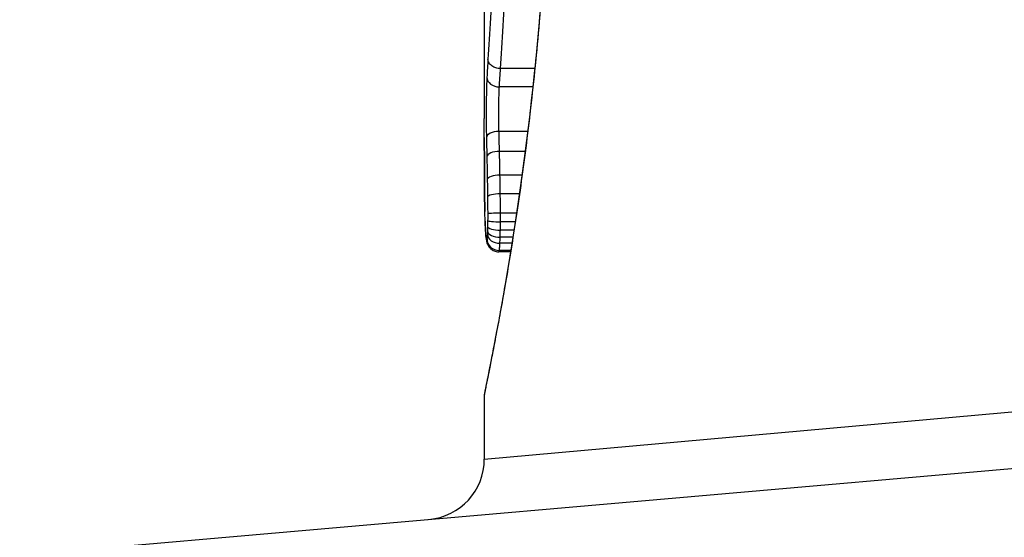
# Model space of a CAD drawing. Units: millimetres. Extents: x -3856 to 3814, y -2759 to 2803.
# Drawn here: x -879 to -871, y -64 to -60 of the extents above; entities that cross this region are included whole.
import ezdxf

# ---------------------------------------------------------------- set-up
doc = ezdxf.new("R2010")
doc.units = ezdxf.units.MM
doc.header["$LTSCALE"] = 50
doc.layers.add('SW_Toestellen', color=2, linetype='Continuous')

msp = doc.modelspace()

# ---------------------------------------------------------------- linework, layer by layer
at = {"layer": 'SW_Toestellen'}
for p, q in [((-875.4, -59.5326), (-875.4, -60.9667)), ((-874.9836, -60.5554), (-875.2663, -60.5554)), ((-874.9993, -60.7067), (-875.2759, -60.7067)), ((-875.0414, -61.0731), (-875.2787, -61.0731)), ((-875.0621, -61.2386), (-875.2747, -61.2386)), ((-875.0882, -61.4348), (-875.2707, -61.4348)), ((-875.1098, -61.5889), (-875.2682, -61.5889)), ((-875.1331, -61.7482), (-875.2669, -61.7482)), ((-875.1543, -61.8873), (-875.2677, -61.8873)), ((-875.1437, -61.8186), (-875.267, -61.8186)), ((-875.1636, -61.9466), (-875.2692, -61.9466)), ((-875.181, -62.0556), (-875.2766, -62.0556)), ((-875.1714, -61.9964), (-875.2713, -61.9964)), ((-875.1827, -62.0662), (-875.2804, -62.0662)), ((-875.4, -63.7754), (-865.6901, -62.9083)), ((-875.4, -63.2573), (-875.4, -63.7754)), ((-879.2277, -64.5684), (-865.3608, -63.3552))]:
    msp.add_line(p, q, dxfattribs=at)
msp.add_arc((-875.9, -63.7754), 0.5, 275, 0, dxfattribs=at)
for centre, major_axis, ratio, start_param, end_param in [((-875.2786, -60.6275), (-0.0999, 0.0055), 0.791085, 0.068888, 1.641232), ((-875.2823, -61.1254), (-0.1, -0.0024), 0.523071, 4.664389, 6.238198), ((-875.2788, -61.2827), (-0.1, -0.0021), 0.44068, 4.662326, 6.236464), ((-875.2753, -61.4702), (-0.1, -0.0017), 0.353286, 4.660324, 6.234751), ((-875.2973, -61.616), (-0.1, -0.0009), 0.524395, 6.265702, 6.283185), ((-875.395, -61.5429), (-0.0002, -0.1434), 0.01774, 5.254107, 5.418181), ((-875.2971, -61.6346), (-0.1, -0.0014), 0.659399, 6.262626, 6.283185), ((-875.3793, -61.1823), (-0.0064, -0.6912), 0.026196, 5.428491, 5.479213), ((-875.2731, -61.6147), (-0.1, -0.0013), 0.2573, 4.659632, 6.234302), ((-875.2967, -61.6602), (-0.1, -0.0016), 0.697373, 6.260249, 6.283185), ((-875.3717, -61.0968), (-0.0107, -0.8141), 0.03013, 5.479832, 5.54384), ((-875.2961, -61.6961), (-0.1, -0.002), 0.742769, 6.256318, 6.283185), ((-875.3404, -60.7609), (-0.0298, -1.2676), 0.039478, 5.545527, 5.58832), ((-875.2953, -61.7314), (-0.1, -0.0024), 0.771369, 6.25225, 6.283185), ((-875.2929, -61.8131), (-0.0999, -0.0036), 0.829914, 6.23974, 6.283185), ((-875.2722, -61.8092), (-0.1, 0.0005), 0.093699, 0.048258, 1.623167), ((-875.2721, -61.7524), (-0.1, -0.0002), 0.041845, 4.660098, 6.235036), ((-875.3106, -60.7103), (-0.0526, -1.3414), 0.051337, 5.684288, 5.7861), ((-875.2898, -61.8825), (-0.0998, -0.0055), 0.884999, 6.220725, 6.283185), ((-875.2735, -61.8939), (-0.1, 0.0029), 0.52621, 0.055204, 1.628999), ((-875.2727, -61.857), (-0.1, 0.0015), 0.302733, 0.049989, 1.624554), ((-875.2859, -61.9372), (-0.0996, -0.0092), 0.937883, 6.18454, 6.283185), ((-875.2816, -61.9648), (-0.0935, -0.0356), 0.994001, 5.917629, 6.283185), ((-875.2776, -61.9584), (-0.0999, -0.0011), 0.973218, 6.282958, 7.853982), ((-875.2745, -61.9218), (-0.0999, 0.0051), 0.745241, 0.068966, 1.641602)]:
    msp.add_ellipse(centre, major_axis=major_axis, ratio=ratio, start_param=start_param, end_param=end_param, dxfattribs=at)
for points, knots in [([(-874.8579, -58.0694), (-874.8579, -58.2036), (-874.859, -58.3378), (-874.8634, -58.6055), (-874.8667, -58.7389), (-874.8753, -59.0042), (-874.8807, -59.136), (-874.8934, -59.3973), (-874.9008, -59.5267), (-874.9172, -59.7823), (-874.9264, -59.9085), (-874.9462, -60.157), (-874.9569, -60.2793), (-874.9796, -60.5191), (-874.9917, -60.6367), (-875.0167, -60.8665), (-875.0298, -60.9786), (-875.0566, -61.1969), (-875.0703, -61.3029), (-875.0982, -61.5083), (-875.1123, -61.6076), (-875.1405, -61.7989), (-875.1547, -61.8909), (-875.1826, -62.0669), (-875.1965, -62.1509), (-875.2234, -62.3106), (-875.2366, -62.3862), (-875.2619, -62.5284), (-875.274, -62.5951), (-875.2971, -62.7191), (-875.3079, -62.7765), (-875.3281, -62.8815), (-875.3374, -62.9291), (-875.3542, -63.0145), (-875.3617, -63.0522), (-875.3779, -63.1336), (-875.3854, -63.171), (-875.3931, -63.2099), (-875.395, -63.2199), (-875.3971, -63.2313), (-875.3977, -63.2344), (-875.3985, -63.2392), (-875.3987, -63.2407), (-875.3993, -63.2451), (-875.4, -63.2453), (-875.4, -63.2573)], [0, 0, 0, 0, 0.0404338, 0.0404338, 0.0808676, 0.0808676, 0.1213015, 0.1213015, 0.1617353, 0.1617353, 0.2021691, 0.2021691, 0.2426029, 0.2426029, 0.2830368, 0.2830368, 0.3234706, 0.3234706, 0.3639044, 0.3639044, 0.4043382, 0.4043382, 0.444772, 0.444772, 0.4852059, 0.4852059, 0.5256397, 0.5256397, 0.5660735, 0.5660735, 0.6065073, 0.6065073, 0.6469412, 0.6469412, 0.687375, 0.687375, 0.7480257, 0.7480257, 0.7783511, 0.7783511, 0.7935138, 0.7935138, 0.8010951, 0.8010951, 0.8086764, 0.8086764, 0.8086764, 0.8086764]), ([(-875.3996, -63.2569), (-875.3998, -63.2553), (-875.3974, -63.2415), (-875.3693, -63.0995), (-875.2926, -62.739), (-875.128, -61.7539), (-875.0485, -61.2096), (-874.9368, -60.1219), (-874.8981, -59.6078), (-874.8627, -58.7454), (-874.8557, -58.4074), (-874.8557, -58.0694)], [-0.8086764, -0.8086764, -0.8086764, -0.8086764, -0.7474523, -0.7474523, -0.4745891, -0.4745891, -0.2636606, -0.2636606, -0.1014079, -0.1014079, 0, 0, 0, 0]), ([(-875.3292, -59.7447), (-875.3358, -59.8827), (-875.3428, -60.0139), (-875.3565, -60.2591), (-875.3633, -60.3732), (-875.3695, -60.4776)], [-0.09757849, -0.09757849, -0.09757849, -0.09757849, -0.04878925, -0.04878925, -0.00021469, -0.00021469, -0.00021469, -0.00021469]), ([(-875.2663, -60.5554), (-875.2596, -60.4473), (-875.2522, -60.3291), (-875.2373, -60.0754), (-875.2298, -59.9401), (-875.2227, -59.7977)], [0, 0, 0, 0, 0.04878925, 0.04878925, 0.09757849, 0.09757849, 0.09757849, 0.09757849]), ([(-875.3695, -60.4776), (-875.3712, -60.5024), (-875.3727, -60.5271), (-875.3757, -60.5771), (-875.3772, -60.6023), (-875.3785, -60.6275)], [-0.024543, -0.024543, -0.024543, -0.024543, -0.01238055, -0.01238055, 0, 0, 0, 0]), ([(-875.2664, -60.5554), (-875.2794, -60.5555), (-875.2923, -60.5535), (-875.3167, -60.5458), (-875.3279, -60.5402), (-875.347, -60.526), (-875.3548, -60.5175), (-875.3658, -60.4987), (-875.369, -60.4885), (-875.3695, -60.478), (-875.3695, -60.4778), (-875.3695, -60.4776)], [-0.01570261, -0.01570261, -0.01570261, -0.01570261, -0.01179701, -0.01179701, -0.00789093, -0.00789093, -0.00398389, -0.00398389, 0, 0, 0.000073, 0.000073, 0.000073, 0.000073]), ([(-875.2759, -60.7067), (-875.2744, -60.6815), (-875.2729, -60.6563), (-875.2697, -60.6059), (-875.2681, -60.5806), (-875.2664, -60.5554)], [0, 0, 0, 0, 0.01238055, 0.01238055, 0.0247611, 0.0247611, 0.0247611, 0.0247611]), ([(-875.3785, -60.6275), (-875.3809, -60.6702), (-875.3825, -60.7285), (-875.3841, -60.8417), (-875.3844, -60.8932), (-875.3842, -60.9835), (-875.3839, -61.0225), (-875.3831, -61.0823), (-875.3827, -61.1045), (-875.3822, -61.1254)], [-0.05543701, -0.05543701, -0.05543701, -0.05543701, -0.03448143, -0.03448143, -0.01915635, -0.01915635, -0.00736783, -0.00736783, 0, 0, 0, 0]), ([(-875.2787, -61.0731), (-875.2791, -61.0577), (-875.2794, -61.0414), (-875.2801, -60.9973), (-875.2803, -60.9686), (-875.2804, -60.9022), (-875.2802, -60.8643), (-875.2789, -60.7809), (-875.2777, -60.738), (-875.2759, -60.7067)], [0, 0, 0, 0, 0.00736783, 0.00736783, 0.01915635, 0.01915635, 0.03448143, 0.03448143, 0.05543701, 0.05543701, 0.05543701, 0.05543701]), ([(-875.3999, -61.1245), (-875.3999, -61.082), (-875.4, -61.0395), (-875.4, -60.9869), (-875.4, -60.9768), (-875.4, -60.9667)], [-0.02871416, -0.02871416, -0.02871416, -0.02871416, -0.01435702, -0.01435702, -0.01095371, -0.01095371, -0.01095371, -0.01095371]), ([(-875.2747, -61.2386), (-875.2754, -61.2103), (-875.276, -61.1824), (-875.2773, -61.1272), (-875.278, -61.0999), (-875.2787, -61.0731)], [0, 0, 0, 0, 0.00898539, 0.00898539, 0.01796907, 0.01796907, 0.01796907, 0.01796907]), ([(-875.3973, -61.616), (-875.3981, -61.5359), (-875.3986, -61.4548), (-875.3994, -61.291), (-875.3997, -61.2082), (-875.3999, -61.1245)], [-0.05644536, -0.05644536, -0.05644536, -0.05644536, -0.02822468, -0.02822468, -0.00000599, -0.00000599, -0.00000599, -0.00000599]), ([(-875.3999, -61.1247), (-875.3998, -61.1582), (-875.3997, -61.1916), (-875.3995, -61.258), (-875.3994, -61.2911), (-875.3991, -61.357), (-875.399, -61.3899), (-875.3986, -61.4552), (-875.3984, -61.4877), (-875.3979, -61.5525), (-875.3976, -61.5848), (-875.3973, -61.6169)], [0.00000597, 0.00000597, 0.00000597, 0.00000597, 0.01129385, 0.01129385, 0.02258173, 0.02258173, 0.03386961, 0.03386961, 0.04515748, 0.04515748, 0.05644536, 0.05644536, 0.05644536, 0.05644536]), ([(-875.3822, -61.1254), (-875.3816, -61.151), (-875.381, -61.1768), (-875.3799, -61.2293), (-875.3793, -61.2559), (-875.3787, -61.2827)], [-0.01796907, -0.01796907, -0.01796907, -0.01796907, -0.00898539, -0.00898539, 0, 0, 0, 0]), ([(-875.2707, -61.4348), (-875.2713, -61.4015), (-875.2719, -61.3684), (-875.2733, -61.303), (-875.274, -61.2706), (-875.2747, -61.2386)], [0, 0, 0, 0, 0.01021884, 0.01021884, 0.02043599, 0.02043599, 0.02043599, 0.02043599]), ([(-875.3787, -61.2827), (-875.3781, -61.3133), (-875.3775, -61.3442), (-875.3763, -61.4067), (-875.3757, -61.4383), (-875.3752, -61.4702)], [-0.02043599, -0.02043599, -0.02043599, -0.02043599, -0.01021884, -0.01021884, 0, 0, 0, 0]), ([(-875.3752, -61.4702), (-875.3748, -61.4938), (-875.3744, -61.5177), (-875.3737, -61.5659), (-875.3733, -61.5902), (-875.373, -61.6147)], [-0.01518383, -0.01518383, -0.01518383, -0.01518383, -0.00759247, -0.00759247, 0, 0, 0, 0]), ([(-875.2682, -61.5889), (-875.2685, -61.5628), (-875.2689, -61.5369), (-875.2698, -61.4855), (-875.2702, -61.46), (-875.2707, -61.4348)], [0, 0, 0, 0, 0.00759247, 0.00759247, 0.01518383, 0.01518383, 0.01518383, 0.01518383]), ([(-875.3971, -61.6346), (-875.3971, -61.6317), (-875.3972, -61.6287), (-875.3973, -61.6225), (-875.3973, -61.6193), (-875.3973, -61.6161), (-875.3973, -61.616), (-875.3973, -61.616), (-875.3973, -61.616)], [-0.00230479, -0.00230479, -0.00230479, -0.00230479, -0.001152395, -0.001152395, 0, 0, 0, 0.00001322, 0.00001322, 0.00001322, 0.00001322]), ([(-875.3967, -61.6602), (-875.3968, -61.656), (-875.3969, -61.6518), (-875.397, -61.6433), (-875.3971, -61.639), (-875.3971, -61.6346)], [-0.003488109, -0.003488109, -0.003488109, -0.003488109, -0.001744054, -0.001744054, 0, 0, 0, 0]), ([(-875.373, -61.6147), (-875.3727, -61.6371), (-875.3725, -61.6599), (-875.3722, -61.7059), (-875.372, -61.7291), (-875.372, -61.7524)], [-0.0139604, -0.0139604, -0.0139604, -0.0139604, -0.00698089, -0.00698089, 0, 0, 0, 0]), ([(-875.2669, -61.7482), (-875.267, -61.7213), (-875.2671, -61.6945), (-875.2675, -61.6413), (-875.2678, -61.6149), (-875.2682, -61.5889)], [0, 0, 0, 0, 0.00698089, 0.00698089, 0.0139604, 0.0139604, 0.0139604, 0.0139604]), ([(-875.3961, -61.6961), (-875.3962, -61.6904), (-875.3963, -61.6845), (-875.3965, -61.6725), (-875.3966, -61.6664), (-875.3967, -61.6602)], [-0.00518374, -0.00518374, -0.00518374, -0.00518374, -0.00259187, -0.00259187, 0, 0, 0, 0]), ([(-875.3953, -61.7314), (-875.3954, -61.7257), (-875.3956, -61.7199), (-875.3958, -61.7081), (-875.396, -61.7022), (-875.3961, -61.6961)], [-0.005400301, -0.005400301, -0.005400301, -0.005400301, -0.002700151, -0.002700151, 0, 0, 0, 0]), ([(-875.3929, -61.8131), (-875.3934, -61.8004), (-875.3938, -61.7872), (-875.3946, -61.76), (-875.395, -61.7459), (-875.3953, -61.7314)], [-0.01367436, -0.01367436, -0.01367436, -0.01367436, -0.00683799, -0.00683799, 0, 0, 0, 0]), ([(-875.3898, -61.8825), (-875.3904, -61.872), (-875.3909, -61.861), (-875.392, -61.8378), (-875.3924, -61.8257), (-875.3929, -61.8131)], [-0.0135688, -0.0135688, -0.0135688, -0.0135688, -0.00678523, -0.00678523, 0, 0, 0, 0]), ([(-875.3721, -61.8092), (-875.3721, -61.8173), (-875.3722, -61.8254), (-875.3723, -61.8414), (-875.3724, -61.8493), (-875.3725, -61.857)], [-0.004888835, -0.004888835, -0.004888835, -0.004888835, -0.002444418, -0.002444418, 0, 0, 0, 0]), ([(-875.372, -61.7524), (-875.372, -61.7619), (-875.372, -61.7713), (-875.372, -61.7903), (-875.372, -61.7998), (-875.3721, -61.8092)], [-0.005687475, -0.005687475, -0.005687475, -0.005687475, -0.002843738, -0.002843738, 0, 0, 0, 0]), ([(-875.267, -61.8186), (-875.2669, -61.8069), (-875.2669, -61.7952), (-875.2669, -61.7717), (-875.2669, -61.7599), (-875.2669, -61.7482)], [0, 0, 0, 0, 0.002843738, 0.002843738, 0.005687475, 0.005687475, 0.005687475, 0.005687475]), ([(-875.3859, -61.9372), (-875.3866, -61.9295), (-875.3873, -61.921), (-875.3886, -61.9028), (-875.3892, -61.893), (-875.3898, -61.8825)], [-0.01348532, -0.01348532, -0.01348532, -0.01348532, -0.00674353, -0.00674353, 0, 0, 0, 0]), ([(-875.3897, -61.888), (-875.3894, -61.8924), (-875.3892, -61.8967), (-875.3887, -61.905), (-875.3884, -61.9091), (-875.3879, -61.9171), (-875.3876, -61.921), (-875.387, -61.9286), (-875.3867, -61.9323), (-875.3861, -61.9395), (-875.3858, -61.943), (-875.3855, -61.9465)], [0, 0, 0, 0, 0.00269706, 0.00269706, 0.00539413, 0.00539413, 0.00809119, 0.00809119, 0.01078825, 0.01078825, 0.01348532, 0.01348532, 0.01348532, 0.01348532]), ([(-875.3733, -61.8939), (-875.3735, -61.8991), (-875.3737, -61.904), (-875.374, -61.9134), (-875.3742, -61.9178), (-875.3744, -61.9218)], [-0.003651644, -0.003651644, -0.003651644, -0.003651644, -0.001825822, -0.001825822, 0, 0, 0, 0]), ([(-875.3725, -61.857), (-875.3726, -61.8635), (-875.3728, -61.8698), (-875.373, -61.8822), (-875.3732, -61.8882), (-875.3733, -61.8939)], [-0.004073387, -0.004073387, -0.004073387, -0.004073387, -0.002036694, -0.002036694, 0, 0, 0, 0]), ([(-875.2692, -61.9466), (-875.2689, -61.9373), (-875.2686, -61.9277), (-875.2681, -61.9079), (-875.2679, -61.8977), (-875.2677, -61.8873)], [0, 0, 0, 0, 0.002036694, 0.002036694, 0.004073387, 0.004073387, 0.004073387, 0.004073387]), ([(-875.2677, -61.8873), (-875.2676, -61.8762), (-875.2674, -61.8648), (-875.2671, -61.8418), (-875.2671, -61.8302), (-875.267, -61.8186)], [0, 0, 0, 0, 0.002444418, 0.002444418, 0.004888835, 0.004888835, 0.004888835, 0.004888835]), ([(-875.3815, -61.9648), (-875.3823, -61.9627), (-875.3831, -61.9593), (-875.3845, -61.9501), (-875.3852, -61.9443), (-875.3859, -61.9372)], [-0.01222701, -0.01222701, -0.01222701, -0.01222701, -0.00611462, -0.00611462, 0, 0, 0, 0]), ([(-875.3855, -61.9465), (-875.3852, -61.9499), (-875.3849, -61.9531), (-875.3841, -61.9595), (-875.3838, -61.9626), (-875.3829, -61.9688), (-875.3824, -61.9719), (-875.3812, -61.9784), (-875.3806, -61.9817), (-875.3786, -61.9897), (-875.3774, -61.9941), (-875.375, -62.0003)], [0, 0, 0, 0, 0.0024454, 0.0024454, 0.00489081, 0.00489081, 0.00733621, 0.00733621, 0.00978161, 0.00978161, 0.01222701, 0.01222701, 0.01222701, 0.01222701]), ([(-875.3776, -61.9584), (-875.3782, -61.9621), (-875.3789, -61.9645), (-875.3802, -61.9667), (-875.3809, -61.9664), (-875.3815, -61.9648)], [-0.009625287, -0.009625287, -0.009625287, -0.009625287, -0.004812643, -0.004812643, 0, 0, 0, 0]), ([(-875.3744, -61.9218), (-875.3749, -61.9306), (-875.3754, -61.9382), (-875.3764, -61.9506), (-875.377, -61.9553), (-875.3776, -61.9584)], [-0.007954438, -0.007954438, -0.007954438, -0.007954438, -0.003977219, -0.003977219, 0, 0, 0, 0]), ([(-875.2713, -61.9964), (-875.2709, -61.9892), (-875.2705, -61.9813), (-875.2698, -61.9647), (-875.2695, -61.9558), (-875.2692, -61.9466)], [0, 0, 0, 0, 0.001825822, 0.001825822, 0.003651644, 0.003651644, 0.003651644, 0.003651644]), ([(-875.375, -62.0003), (-875.3741, -62.0027), (-875.3731, -62.0053), (-875.37, -62.0117), (-875.3681, -62.0154), (-875.3623, -62.0243), (-875.3586, -62.0296), (-875.3467, -62.0418), (-875.3384, -62.049), (-875.3166, -62.0601), (-875.3045, -62.0642), (-875.2877, -62.066), (-875.2841, -62.0662), (-875.2804, -62.0662)], [0, 0, 0, 0, 0.000582252, 0.000582252, 0.001164505, 0.001164505, 0.001746757, 0.001746757, 0.002329009, 0.002329009, 0.002786042, 0.002786042, 0.002911261, 0.002911261, 0.002911261, 0.002911261]), ([(-875.2804, -62.0662), (-875.2801, -62.0662), (-875.2797, -62.066), (-875.2785, -62.0639), (-875.2776, -62.0607), (-875.2766, -62.0556)], [0.002911261, 0.002911261, 0.002911261, 0.002911261, 0.004812643, 0.004812643, 0.009625287, 0.009625287, 0.009625287, 0.009625287]), ([(-875.2766, -62.0556), (-875.2757, -62.0506), (-875.2748, -62.0429), (-875.273, -62.023), (-875.2721, -62.0107), (-875.2713, -61.9964)], [0, 0, 0, 0, 0.003977219, 0.003977219, 0.007954438, 0.007954438, 0.007954438, 0.007954438])]:
    msp.add_open_spline(points, degree=3, knots=knots, dxfattribs=at)

doc.saveas('drawing.dxf')
